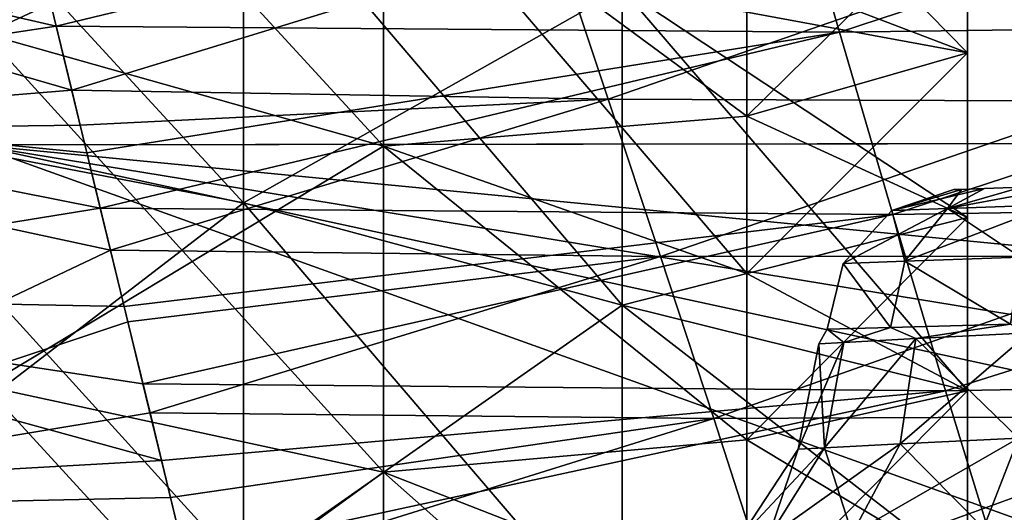
# Model space of a CAD drawing. Units: millimetres. Extents: x -25 to 87, y -1 to 268.
# Drawn here: x 56 to 63, y 71 to 75 of the extents above; entities that cross this region are included whole.
import ezdxf

# ---------------------------------------------------------------- set-up
doc = ezdxf.new("R2010")
doc.units = ezdxf.units.MM
doc.header["$LTSCALE"] = 68.453183
for name, color, linetype in [('1369', 7, 'CONTINUOUS'), ('1370', 7, 'CONTINUOUS'), ('1386', 7, 'CONTINUOUS'), ('1387', 7, 'CONTINUOUS'), ('1388', 7, 'CONTINUOUS'), ('1389', 7, 'CONTINUOUS'), ('1398', 7, 'CONTINUOUS'), ('1401', 7, 'CONTINUOUS'), ('1418', 7, 'CONTINUOUS'), ('1421', 7, 'CONTINUOUS'), ('1429', 7, 'CONTINUOUS'), ('1431', 7, 'CONTINUOUS'), ('1438', 7, 'CONTINUOUS'), ('1460', 7, 'CONTINUOUS'), ('1461', 7, 'CONTINUOUS'), ('1462', 7, 'CONTINUOUS'), ('1473', 7, 'CONTINUOUS')]:
    doc.layers.add(name, color=color, linetype=linetype)

msp = doc.modelspace()

# ---------------------------------------------------------------- linework, layer by layer
at = {"layer": '1369', "color": 7, "linetype": 'CONTINUOUS', "true_color": 0xaab2c4}
for points in [[(63.2, 75.8353, 12.8649), (63.2, 74.7325, 13.7989), (61.6217, 75.3368, 12.3234), (63.2, 75.8353, 12.8649)], [(61.6217, 75.3368, 12.3234), (63.2, 74.7325, 13.7989), (61.6217, 74.2804, 13.2181), (61.6217, 75.3368, 12.3234)], [(63.2, 74.7325, 13.7989), (63.2, 73.5563, 14.6387), (61.6217, 74.2804, 13.2181), (63.2, 74.7325, 13.7989)], [(61.6217, 74.2804, 13.2181), (63.2, 73.5563, 14.6387), (61.6217, 73.1537, 14.0225), (61.6217, 74.2804, 13.2181)], [(63.2, 73.5563, 14.6387), (63.2, 72.3148, 15.3785), (61.6217, 73.1537, 14.0225), (63.2, 73.5563, 14.6387)], [(61.6217, 73.1537, 14.0225), (63.2, 72.3148, 15.3785), (61.6217, 71.9645, 14.7312), (61.6217, 73.1537, 14.0225)], [(63.2, 72.3148, 15.3785), (63.2, 71.0164, 16.0132), (61.6217, 71.9645, 14.7312), (63.2, 72.3148, 15.3785)], [(61.6217, 71.9645, 14.7312), (63.2, 71.0164, 16.0132), (61.6217, 70.7207, 15.3392), (61.6217, 71.9645, 14.7312)]]:
    msp.add_3dface(points, dxfattribs=at)
at = {"layer": '1370', "color": 7, "linetype": 'CONTINUOUS', "true_color": 0xaab2c4}
for points in [[(63.2, 74.7325, -13.7989), (63.2, 75.8353, -12.8649), (61.6217, 74.2804, -13.2181), (63.2, 74.7325, -13.7989)], [(61.6217, 74.2804, -13.2181), (63.2, 75.8353, -12.8649), (61.6217, 75.3368, -12.3234), (61.6217, 74.2804, -13.2181)], [(63.2, 73.5563, -14.6387), (63.2, 74.7325, -13.7989), (61.6217, 73.1537, -14.0225), (63.2, 73.5563, -14.6387)], [(61.6217, 73.1537, -14.0225), (63.2, 74.7325, -13.7989), (61.6217, 74.2804, -13.2181), (61.6217, 73.1537, -14.0225)], [(63.2, 72.3148, -15.3785), (63.2, 73.5563, -14.6387), (61.6217, 71.9645, -14.7312), (63.2, 72.3148, -15.3785)], [(61.6217, 71.9645, -14.7312), (63.2, 73.5563, -14.6387), (61.6217, 73.1537, -14.0225), (61.6217, 71.9645, -14.7312)], [(63.2, 71.0164, -16.0132), (63.2, 72.3148, -15.3785), (61.6217, 70.7207, -15.3392), (63.2, 71.0164, -16.0132)], [(61.6217, 70.7207, -15.3392), (63.2, 72.3148, -15.3785), (61.6217, 71.9645, -14.7312), (61.6217, 70.7207, -15.3392)]]:
    msp.add_3dface(points, dxfattribs=at)
at = {"layer": '1386', "color": 7, "linetype": 'CONTINUOUS', "true_color": 0xaab2c4}
for points in [[(55.1248, 76.8112, 18.1601), (55.1248, 74.219, 19.7365), (58.0215, 76.1102, 17.167), (55.1248, 76.8112, 18.1601)], [(58.0215, 76.1102, 17.167), (55.1248, 74.219, 19.7365), (58.0215, 73.6597, 18.6572), (58.0215, 76.1102, 17.167)], [(58.0215, 76.1102, 17.167), (58.0215, 73.6597, 18.6572), (60.7301, 75.1926, 15.8672), (58.0215, 76.1102, 17.167)], [(63.2, 75.8353, 12.8649), (60.7301, 75.1926, 15.8672), (63.2, 74.7325, 13.7989), (63.2, 75.8353, 12.8649)], [(60.7301, 75.1926, 15.8672), (58.0215, 73.6597, 18.6572), (60.7301, 72.9277, 17.2445), (60.7301, 75.1926, 15.8672)], [(60.7301, 75.1926, 15.8672), (60.7301, 72.9277, 17.2445), (63.2, 73.5563, 14.6387), (60.7301, 75.1926, 15.8672)], [(63.2, 74.7325, 13.7989), (60.7301, 75.1926, 15.8672), (63.2, 73.5563, 14.6387), (63.2, 74.7325, 13.7989)], [(55.1248, 74.219, 19.7365), (55.1248, 71.4363, 20.9452), (58.0215, 73.6597, 18.6572), (55.1248, 74.219, 19.7365)], [(58.0215, 73.6597, 18.6572), (55.1248, 71.4363, 20.9452), (58.0215, 71.0292, 19.7998), (58.0215, 73.6597, 18.6572)], [(58.0215, 73.6597, 18.6572), (58.0215, 71.0292, 19.7998), (60.7301, 72.9277, 17.2445), (58.0215, 73.6597, 18.6572)], [(63.2, 73.5563, 14.6387), (60.7301, 72.9277, 17.2445), (63.2, 72.3148, 15.3785), (63.2, 73.5563, 14.6387)], [(60.7301, 72.9277, 17.2445), (58.0215, 71.0292, 19.7998), (60.7301, 70.4964, 18.3006), (60.7301, 72.9277, 17.2445)], [(60.7301, 72.9277, 17.2445), (60.7301, 70.4964, 18.3006), (63.2, 71.0164, 16.0132), (60.7301, 72.9277, 17.2445)], [(63.2, 72.3148, 15.3785), (60.7301, 72.9277, 17.2445), (63.2, 71.0164, 16.0132), (63.2, 72.3148, 15.3785)]]:
    msp.add_3dface(points, dxfattribs=at)
at = {"layer": '1387', "color": 7, "linetype": 'CONTINUOUS', "true_color": 0xaab2c4}
for points in [[(59.0233, 76.1945, 14.082), (59.0233, 74.0662, 15.6752), (56.1749, 77.1668, 15.2041), (59.0233, 76.1945, 14.082)], [(56.1749, 77.1668, 15.2041), (59.0233, 74.0662, 15.6752), (56.1749, 74.8689, 16.9243), (56.1749, 77.1668, 15.2041)], [(61.6217, 75.3368, 12.3234), (61.6217, 74.2804, 13.2181), (59.0233, 76.1945, 14.082), (61.6217, 75.3368, 12.3234)], [(61.6217, 74.2804, 13.2181), (61.6217, 73.1537, 14.0225), (59.0233, 76.1945, 14.082), (61.6217, 74.2804, 13.2181)], [(59.0233, 76.1945, 14.082), (61.6217, 73.1537, 14.0225), (59.0233, 74.0662, 15.6752), (59.0233, 76.1945, 14.082)], [(59.0233, 74.0662, 15.6752), (59.0233, 71.7329, 16.9494), (56.1749, 74.8689, 16.9243), (59.0233, 74.0662, 15.6752)], [(56.1749, 74.8689, 16.9243), (59.0233, 71.7329, 16.9494), (56.1749, 72.3496, 18.2999), (56.1749, 74.8689, 16.9243)], [(61.6217, 73.1537, 14.0225), (61.6217, 71.9645, 14.7312), (59.0233, 74.0662, 15.6752), (61.6217, 73.1537, 14.0225)], [(59.0233, 74.0662, 15.6752), (61.6217, 71.9645, 14.7312), (59.0233, 71.7329, 16.9494), (59.0233, 74.0662, 15.6752)], [(59.0233, 71.7329, 16.9494), (59.0233, 69.2419, 17.8784), (56.1749, 72.3496, 18.2999), (59.0233, 71.7329, 16.9494)], [(56.1749, 72.3496, 18.2999), (59.0233, 69.2419, 17.8784), (56.1749, 69.6602, 19.303), (56.1749, 72.3496, 18.2999)], [(61.6217, 71.9645, 14.7312), (61.6217, 70.7207, 15.3392), (59.0233, 71.7329, 16.9494), (61.6217, 71.9645, 14.7312)], [(61.6217, 70.7207, 15.3392), (61.6217, 69.4311, 15.8424), (59.0233, 71.7329, 16.9494), (61.6217, 70.7207, 15.3392)], [(59.0233, 71.7329, 16.9494), (61.6217, 69.4311, 15.8424), (59.0233, 69.2419, 17.8784), (59.0233, 71.7329, 16.9494)]]:
    msp.add_3dface(points, dxfattribs=at)
at = {"layer": '1388', "color": 7, "linetype": 'CONTINUOUS', "true_color": 0xaab2c4}
for points in [[(60.7301, 75.1926, -15.8672), (60.7301, 77.2489, -14.1943), (63.2, 74.7325, -13.7989), (60.7301, 75.1926, -15.8672)], [(63.2, 74.7325, -13.7989), (60.7301, 77.2489, -14.1943), (63.2, 75.8353, -12.8649), (63.2, 74.7325, -13.7989)], [(55.1248, 74.219, -19.7365), (55.1248, 76.8112, -18.1601), (58.0215, 73.6597, -18.6572), (55.1248, 74.219, -19.7365)], [(58.0215, 73.6597, -18.6572), (55.1248, 76.8112, -18.1601), (58.0215, 76.1102, -17.167), (58.0215, 73.6597, -18.6572)], [(58.0215, 73.6597, -18.6572), (58.0215, 76.1102, -17.167), (60.7301, 72.9277, -17.2445), (58.0215, 73.6597, -18.6572)], [(60.7301, 72.9277, -17.2445), (58.0215, 76.1102, -17.167), (60.7301, 75.1926, -15.8672), (60.7301, 72.9277, -17.2445)], [(60.7301, 72.9277, -17.2445), (60.7301, 75.1926, -15.8672), (63.2, 72.3148, -15.3785), (60.7301, 72.9277, -17.2445)], [(63.2, 72.3148, -15.3785), (60.7301, 75.1926, -15.8672), (63.2, 73.5563, -14.6387), (63.2, 72.3148, -15.3785)], [(63.2, 73.5563, -14.6387), (60.7301, 75.1926, -15.8672), (63.2, 74.7325, -13.7989), (63.2, 73.5563, -14.6387)], [(55.1248, 71.4363, -20.9452), (55.1248, 74.219, -19.7365), (58.0215, 71.0292, -19.7998), (55.1248, 71.4363, -20.9452)], [(58.0215, 71.0292, -19.7998), (55.1248, 74.219, -19.7365), (58.0215, 73.6597, -18.6572), (58.0215, 71.0292, -19.7998)], [(58.0215, 71.0292, -19.7998), (58.0215, 73.6597, -18.6572), (60.7301, 70.4964, -18.3006), (58.0215, 71.0292, -19.7998)], [(60.7301, 70.4964, -18.3006), (58.0215, 73.6597, -18.6572), (60.7301, 72.9277, -17.2445), (60.7301, 70.4964, -18.3006)], [(60.7301, 70.4964, -18.3006), (60.7301, 72.9277, -17.2445), (63.2, 71.0164, -16.0132), (60.7301, 70.4964, -18.3006)], [(63.2, 71.0164, -16.0132), (60.7301, 72.9277, -17.2445), (63.2, 72.3148, -15.3785), (63.2, 71.0164, -16.0132)]]:
    msp.add_3dface(points, dxfattribs=at)
at = {"layer": '1389', "color": 7, "linetype": 'CONTINUOUS', "true_color": 0xaab2c4}
for points in [[(56.1749, 74.8689, -16.9243), (59.0233, 76.1945, -14.082), (56.1749, 77.1668, -15.2041), (56.1749, 74.8689, -16.9243)], [(59.0233, 74.0662, -15.6752), (59.0233, 76.1945, -14.082), (56.1749, 74.8689, -16.9243), (59.0233, 74.0662, -15.6752)], [(61.6217, 74.2804, -13.2181), (61.6217, 75.3368, -12.3234), (59.0233, 76.1945, -14.082), (61.6217, 74.2804, -13.2181)], [(59.0233, 74.0662, -15.6752), (61.6217, 74.2804, -13.2181), (59.0233, 76.1945, -14.082), (59.0233, 74.0662, -15.6752)], [(56.1749, 72.3496, -18.2999), (59.0233, 74.0662, -15.6752), (56.1749, 74.8689, -16.9243), (56.1749, 72.3496, -18.2999)], [(61.6217, 73.1537, -14.0225), (61.6217, 74.2804, -13.2181), (59.0233, 74.0662, -15.6752), (61.6217, 73.1537, -14.0225)], [(59.0233, 71.7329, -16.9494), (59.0233, 74.0662, -15.6752), (56.1749, 72.3496, -18.2999), (59.0233, 71.7329, -16.9494)], [(61.6217, 71.9645, -14.7312), (61.6217, 73.1537, -14.0225), (59.0233, 74.0662, -15.6752), (61.6217, 71.9645, -14.7312)], [(59.0233, 71.7329, -16.9494), (61.6217, 71.9645, -14.7312), (59.0233, 74.0662, -15.6752), (59.0233, 71.7329, -16.9494)], [(56.1749, 69.6602, -19.303), (59.0233, 71.7329, -16.9494), (56.1749, 72.3496, -18.2999), (56.1749, 69.6602, -19.303)], [(61.6217, 70.7207, -15.3392), (61.6217, 71.9645, -14.7312), (59.0233, 71.7329, -16.9494), (61.6217, 70.7207, -15.3392)], [(59.0233, 69.2419, -17.8784), (59.0233, 71.7329, -16.9494), (56.1749, 69.6602, -19.303), (59.0233, 69.2419, -17.8784)], [(59.0233, 69.2419, -17.8784), (61.6217, 70.7207, -15.3392), (59.0233, 71.7329, -16.9494), (59.0233, 69.2419, -17.8784)]]:
    msp.add_3dface(points, dxfattribs=at)
at = {"layer": '1398', "color": 7, "linetype": 'CONTINUOUS', "true_color": 0xaab2c4}
for points in [[(56.5182, 75.6022, 22.7667), (56.7935, 74.4663, 23.2857), (60.2558, 75.528, 22.6804), (56.5182, 75.6022, 22.7667)], [(56.7935, 74.4663, 23.2857), (60.6299, 74.4018, 23.2122), (60.2558, 75.528, 22.6804), (56.7935, 74.4663, 23.2857)], [(60.2558, 75.528, 22.6804), (60.6299, 74.4018, 23.2122), (63.7922, 75.5, 22.6), (60.2558, 75.528, 22.6804)], [(60.6299, 74.4018, 23.2122), (64.2364, 74.3889, 23.1431), (63.7922, 75.5, 22.6), (60.6299, 74.4018, 23.2122)], [(56.7935, 74.4663, 23.2857), (56.8541, 74.216, 23.3905), (60.6299, 74.4018, 23.2122), (56.7935, 74.4663, 23.2857)], [(56.8541, 74.216, 23.3905), (57.0712, 73.3212, 23.7362), (60.6299, 74.4018, 23.2122), (56.8541, 74.216, 23.3905)], [(57.0712, 73.3212, 23.7362), (61.0046, 73.276, 23.6735), (60.6299, 74.4018, 23.2122), (57.0712, 73.3212, 23.7362)], [(60.6299, 74.4018, 23.2122), (61.0046, 73.276, 23.6735), (64.2364, 74.3889, 23.1431), (60.6299, 74.4018, 23.2122)], [(61.0046, 73.276, 23.6735), (64.6808, 73.2782, 23.617), (64.2364, 74.3889, 23.1431), (61.0046, 73.276, 23.6735)], [(57.0712, 73.3212, 23.7362), (57.1953, 72.8095, 23.9134), (61.0046, 73.276, 23.6735), (57.0712, 73.3212, 23.7362)], [(57.1953, 72.8095, 23.9134), (57.3534, 72.1575, 24.1186), (61.0046, 73.276, 23.6735), (57.1953, 72.8095, 23.9134)], [(57.3534, 72.1575, 24.1186), (61.3864, 72.1163, 24.0726), (61.0046, 73.276, 23.6735), (57.3534, 72.1575, 24.1186)], [(61.0046, 73.276, 23.6735), (61.3864, 72.1163, 24.0726), (64.6808, 73.2782, 23.617), (61.0046, 73.276, 23.6735)], [(61.3864, 72.1163, 24.0726), (65.1313, 72.1349, 24.0286), (64.6808, 73.2782, 23.617), (61.3864, 72.1163, 24.0726)], [(57.3534, 72.1575, 24.1186), (57.5004, 71.551, 24.2901), (61.3864, 72.1163, 24.0726), (57.3534, 72.1575, 24.1186)], [(57.5004, 71.551, 24.2901), (57.6464, 70.9484, 24.4427), (61.3864, 72.1163, 24.0726), (57.5004, 71.551, 24.2901)], [(57.6464, 70.9484, 24.4427), (61.7748, 70.9133, 24.4112), (61.3864, 72.1163, 24.0726), (57.6464, 70.9484, 24.4427)], [(61.3864, 72.1163, 24.0726), (61.7748, 70.9133, 24.4112), (65.1313, 72.1349, 24.0286), (61.3864, 72.1163, 24.0726)], [(61.7748, 70.9133, 24.4112), (65.587, 70.9498, 24.3784), (65.1313, 72.1349, 24.0286), (61.7748, 70.9133, 24.4112)]]:
    msp.add_3dface(points, dxfattribs=at)
at = {"layer": '1401', "color": 7, "linetype": 'CONTINUOUS', "true_color": 0xaab2c4}
for points in [[(61.9059, 76.185, -22.3558), (66.3859, 76.2297, -22.2849), (62.2831, 74.882, -22.9817), (61.9059, 76.185, -22.3558)], [(62.2831, 74.882, -22.9817), (66.3859, 76.2297, -22.2849), (66.8309, 74.9407, -22.9177), (62.2831, 74.882, -22.9817)], [(56.6341, 75.1238, -22.9463), (61.9059, 76.185, -22.3558), (56.6823, 74.9255, -23.0341), (56.6341, 75.1238, -22.9463)], [(56.6823, 74.9255, -23.0341), (61.9059, 76.185, -22.3558), (62.2831, 74.882, -22.9817), (56.6823, 74.9255, -23.0341)], [(56.6823, 74.9255, -23.0341), (62.2831, 74.882, -22.9817), (56.9022, 74.0186, -23.4082), (56.6823, 74.9255, -23.0341)], [(62.2831, 74.882, -22.9817), (66.8309, 74.9407, -22.9177), (62.6645, 73.5766, -23.515), (62.2831, 74.882, -22.9817)], [(62.6645, 73.5766, -23.515), (66.8309, 74.9407, -22.9177), (67.2794, 73.6493, -23.4603), (62.6645, 73.5766, -23.515)], [(56.9022, 74.0186, -23.4082), (62.2831, 74.882, -22.9817), (56.9981, 73.6225, -23.5576), (56.9022, 74.0186, -23.4082)], [(56.9981, 73.6225, -23.5576), (62.2831, 74.882, -22.9817), (62.6645, 73.5766, -23.515), (56.9981, 73.6225, -23.5576)], [(56.9981, 73.6225, -23.5576), (62.6645, 73.5766, -23.515), (57.1685, 72.9198, -23.8017), (56.9981, 73.6225, -23.5576)], [(62.6645, 73.5766, -23.515), (67.2794, 73.6493, -23.4603), (63.0422, 72.3164, -23.9454), (62.6645, 73.5766, -23.515)], [(63.0422, 72.3164, -23.9454), (67.2794, 73.6493, -23.4603), (67.7266, 72.4012, -23.903), (63.0422, 72.3164, -23.9454)], [(57.1685, 72.9198, -23.8017), (62.6645, 73.5766, -23.515), (57.3031, 72.3649, -23.9762), (57.1685, 72.9198, -23.8017)], [(57.3031, 72.3649, -23.9762), (62.6645, 73.5766, -23.515), (63.0422, 72.3164, -23.9454), (57.3031, 72.3649, -23.9762)], [(63.0422, 72.3164, -23.9454), (67.7266, 72.4012, -23.903), (63.4187, 71.0891, -24.2894), (63.0422, 72.3164, -23.9454)], [(63.4187, 71.0891, -24.2894), (67.7266, 72.4012, -23.903), (68.1753, 71.1847, -24.2601), (63.4187, 71.0891, -24.2894)], [(57.3031, 72.3649, -23.9762), (63.0422, 72.3164, -23.9454), (57.4357, 71.8173, -24.1333), (57.3031, 72.3649, -23.9762)], [(57.4357, 71.8173, -24.1333), (63.0422, 72.3164, -23.9454), (57.6008, 71.1369, -24.3084), (57.4357, 71.8173, -24.1333)], [(57.6008, 71.1369, -24.3084), (63.0422, 72.3164, -23.9454), (63.4187, 71.0891, -24.2894), (57.6008, 71.1369, -24.3084)]]:
    msp.add_3dface(points, dxfattribs=at)
at = {"layer": '1418', "color": 7, "linetype": 'CONTINUOUS', "true_color": 0xaab2c4}
for points in [[(56.6341, 75.1238, -22.9463), (56.6823, 74.9255, -23.0341), (53.1372, 75.7404, -22.659), (56.6341, 75.1238, -22.9463)], [(53.1372, 75.7404, -22.659), (56.6823, 74.9255, -23.0341), (53.1372, 74.388, -23.2617), (53.1372, 75.7404, -22.659)], [(56.6823, 74.9255, -23.0341), (56.9022, 74.0186, -23.4082), (53.1372, 74.388, -23.2617), (56.6823, 74.9255, -23.0341)], [(56.9022, 74.0186, -23.4082), (56.9981, 73.6225, -23.5576), (53.1372, 74.388, -23.2617), (56.9022, 74.0186, -23.4082)], [(53.1372, 74.388, -23.2617), (56.9981, 73.6225, -23.5576), (53.1372, 72.9982, -23.7756), (53.1372, 74.388, -23.2617)], [(56.9981, 73.6225, -23.5576), (57.1685, 72.9198, -23.8017), (53.1372, 72.9982, -23.7756), (56.9981, 73.6225, -23.5576)], [(57.1685, 72.9198, -23.8017), (57.3031, 72.3649, -23.9762), (53.1372, 72.9982, -23.7756), (57.1685, 72.9198, -23.8017)], [(57.3031, 72.3649, -23.9762), (57.4357, 71.8173, -24.1333), (53.1372, 72.9982, -23.7756), (57.3031, 72.3649, -23.9762)], [(53.1372, 72.9982, -23.7756), (57.4357, 71.8173, -24.1333), (53.1372, 71.5732, -24.1992), (53.1372, 72.9982, -23.7756)], [(57.4357, 71.8173, -24.1333), (57.6008, 71.1369, -24.3084), (53.1372, 71.5732, -24.1992), (57.4357, 71.8173, -24.1333)], [(57.6008, 71.1369, -24.3084), (57.707, 70.6988, -24.409), (53.1372, 71.5732, -24.1992), (57.6008, 71.1369, -24.3084)], [(53.1372, 71.5732, -24.1992), (57.707, 70.6988, -24.409), (53.1372, 70.1253, -24.5245), (53.1372, 71.5732, -24.1992)]]:
    msp.add_3dface(points, dxfattribs=at)
at = {"layer": '1421', "color": 7, "linetype": 'CONTINUOUS', "true_color": 0xaab2c4}
for points in [[(56.7935, 74.4663, 23.2857), (56.5182, 75.6022, 22.7667), (53.1372, 75.5276, 22.8037), (56.7935, 74.4663, 23.2857)], [(53.1372, 74.1685, 23.4099), (56.7935, 74.4663, 23.2857), (53.1372, 75.5276, 22.8037), (53.1372, 74.1685, 23.4099)], [(56.8541, 74.216, 23.3905), (56.7935, 74.4663, 23.2857), (53.1372, 74.1685, 23.4099), (56.8541, 74.216, 23.3905)], [(57.0712, 73.3212, 23.7362), (56.8541, 74.216, 23.3905), (53.1372, 74.1685, 23.4099), (57.0712, 73.3212, 23.7362)], [(53.1372, 71.4559, 24.316), (57.0712, 73.3212, 23.7362), (53.1372, 74.1685, 23.4099), (53.1372, 71.4559, 24.316)], [(57.1953, 72.8095, 23.9134), (57.0712, 73.3212, 23.7362), (53.1372, 71.4559, 24.316), (57.1953, 72.8095, 23.9134)], [(57.3534, 72.1575, 24.1186), (57.1953, 72.8095, 23.9134), (53.1372, 71.4559, 24.316), (57.3534, 72.1575, 24.1186)], [(57.5004, 71.551, 24.2901), (57.3534, 72.1575, 24.1186), (53.1372, 71.4559, 24.316), (57.5004, 71.551, 24.2901)], [(57.6464, 70.9484, 24.4427), (57.5004, 71.551, 24.2901), (53.1372, 71.4559, 24.316), (57.6464, 70.9484, 24.4427)], [(53.1372, 68.6524, 24.8574), (57.6464, 70.9484, 24.4427), (53.1372, 71.4559, 24.316), (53.1372, 68.6524, 24.8574)]]:
    msp.add_3dface(points, dxfattribs=at)
at = {"layer": '1429', "color": 7, "linetype": 'CONTINUOUS', "true_color": 0xaab2c4}
for points in [[(56.0988, 74.0748, 21.1927), (56.0988, 76.9455, 19.5738), (82.207, 74.1072, 20.1627), (56.0988, 74.0748, 21.1927)], [(82.207, 74.1072, 20.1627), (56.0988, 76.9455, 19.5738), (82.207, 76.5153, 18.7652), (82.207, 74.1072, 20.1627)], [(82.207, 74.1047, -20.0556), (82.207, 76.513, -18.6583), (56.0988, 76.9455, -19.4654), (82.207, 74.1047, -20.0556)], [(56.0988, 74.0748, -21.0843), (82.207, 74.1047, -20.0556), (56.0988, 76.9455, -19.4654), (56.0988, 74.0748, -21.0843)], [(82.207, 71.5475, 21.251), (56.0988, 74.0748, 21.1927), (82.207, 74.1072, 20.1627), (82.207, 71.5475, 21.251)], [(82.207, 71.5475, -21.1426), (82.207, 74.1047, -20.0556), (56.0988, 74.0748, -21.0843), (82.207, 71.5475, -21.1426)], [(56.0988, 71.0051, 22.392), (56.0988, 74.0748, 21.1927), (64.2154, 71.1607, 22.0453), (56.0988, 71.0051, 22.392)], [(64.2154, 71.1607, 22.0453), (56.0988, 74.0748, 21.1927), (69.0741, 71.2591, 21.8345), (64.2154, 71.1607, 22.0453)], [(69.0741, 71.2591, 21.8345), (56.0988, 74.0748, 21.1927), (72.8158, 71.3377, 21.6705), (69.0741, 71.2591, 21.8345)], [(72.8158, 71.3377, 21.6705), (56.0988, 74.0748, 21.1927), (82.207, 71.5475, 21.251), (72.8158, 71.3377, 21.6705)], [(56.0988, 71.0051, -22.2836), (82.207, 71.5475, -21.1426), (56.0988, 74.0748, -21.0843), (56.0988, 71.0051, -22.2836)], [(72.8158, 71.3377, -21.5621), (82.207, 71.5475, -21.1426), (56.0988, 71.0051, -22.2836), (72.8158, 71.3377, -21.5621)]]:
    msp.add_3dface(points, dxfattribs=at)
at = {"layer": '1431', "color": 7, "linetype": 'CONTINUOUS', "true_color": 0xaab2c4}
for points in [[(62.1953, 72.757, 0.7334), (62.1953, 72.757, -0.625), (62.1372, 72.6525, 0.0542), (62.1953, 72.757, 0.7334)], [(62.1372, 72.6525, 0.0542), (62.1953, 72.757, -0.625), (62.3144, 72.6618, -1.1231), (62.1372, 72.6525, 0.0542)], [(62.3144, 72.6618, 1.2316), (62.1953, 72.757, 0.7334), (62.1372, 72.6525, 0.0542), (62.3144, 72.6618, 1.2316)], [(62.1953, 72.757, -0.625), (62.6499, 72.7689, -1.9051), (62.3144, 72.6618, -1.1231), (62.1953, 72.757, -0.625)], [(62.6499, 72.7689, 2.0135), (62.1953, 72.757, 0.7334), (62.3144, 72.6618, 1.2316), (62.6499, 72.7689, 2.0135)], [(62.3144, 72.6618, -1.1231), (62.6499, 72.7689, -1.9051), (62.8302, 72.6888, -2.1961), (62.3144, 72.6618, -1.1231)], [(62.8303, 72.6888, 2.3046), (62.6499, 72.7689, 2.0135), (62.3144, 72.6618, 1.2316), (62.8303, 72.6888, 2.3046)], [(62.6499, 72.7689, -1.9051), (63.5068, 72.7913, -2.9593), (62.8302, 72.6888, -2.1961), (62.6499, 72.7689, -1.9051)], [(63.5068, 72.7913, 3.0677), (62.6499, 72.7689, 2.0135), (62.8303, 72.6888, 2.3046), (63.5068, 72.7913, 3.0677)], [(62.8302, 72.6888, -2.1961), (63.5068, 72.7913, -2.9593), (63.64, 72.7312, -3.0706), (62.8302, 72.6888, -2.1961)], [(63.64, 72.7312, 3.179), (63.5068, 72.7913, 3.0677), (62.8303, 72.6888, 2.3046), (63.64, 72.7312, 3.179)]]:
    msp.add_3dface(points, dxfattribs=at)
at = {"layer": '1438', "color": 7, "linetype": 'CONTINUOUS', "true_color": 0xaab2c4}
for points in [[(63.1024, 73.7549, 0.0544), (63.1576, 73.7568, 0.6269), (63.1575, 73.7568, -0.5182), (63.1024, 73.7549, 0.0544)], [(63.1575, 73.7568, -0.5182), (63.1576, 73.7568, 0.6269), (63.3209, 73.7625, -1.0697), (63.1575, 73.7568, -0.5182)], [(63.1576, 73.7568, 0.6269), (63.321, 73.7625, 1.1784), (63.3209, 73.7625, -1.0697), (63.1576, 73.7568, 0.6269)], [(63.3209, 73.7625, -1.0697), (63.321, 73.7625, 1.1784), (63.5865, 73.7718, -1.5799), (63.3209, 73.7625, -1.0697)], [(63.321, 73.7625, 1.1784), (63.5867, 73.7718, 1.6886), (63.5865, 73.7718, -1.5799), (63.321, 73.7625, 1.1784)]]:
    msp.add_3dface(points, dxfattribs=at)
at = {"layer": '1460', "color": 7, "linetype": 'CONTINUOUS', "true_color": 0xaab2c4}
msp.add_3dface([(63.314, 71.3336, -3.5396), (63.564, 71.9777, -3.1986), (64.1185, 71.4162, -3.9453), (63.314, 71.3336, -3.5396)], dxfattribs=at)
at = {"layer": '1461', "color": 7, "linetype": 'CONTINUOUS', "true_color": 0xaab2c4}
for points in [[(62.8303, 72.6888, 2.3046), (62.3144, 72.6618, 1.2316), (62.1759, 71.908, 1.2829), (62.8303, 72.6888, 2.3046)], [(62.8303, 72.6888, 2.3046), (62.1759, 71.908, 1.2829), (62.7172, 71.9352, 2.4007), (62.8303, 72.6888, 2.3046)], [(62.3144, 72.6618, -1.1231), (62.8302, 72.6888, -2.1961), (62.1759, 71.908, -1.1745), (62.3144, 72.6618, -1.1231)], [(62.8302, 72.6888, -2.1961), (62.7172, 71.9352, -2.2923), (62.1759, 71.908, -1.1745), (62.8302, 72.6888, -2.1961)], [(62.8302, 72.6888, -2.1961), (63.64, 72.7312, -3.0706), (62.7172, 71.9352, -2.2923), (62.8302, 72.6888, -2.1961)], [(63.64, 72.7312, -3.0706), (63.564, 71.9777, -3.1986), (62.7172, 71.9352, -2.2923), (63.64, 72.7312, -3.0706)], [(63.564, 71.9777, 3.307), (62.8303, 72.6888, 2.3046), (62.7172, 71.9352, 2.4007), (63.564, 71.9777, 3.307)], [(63.64, 72.7312, 3.179), (62.8303, 72.6888, 2.3046), (63.564, 71.9777, 3.307), (63.64, 72.7312, 3.179)], [(62.1372, 72.6525, 0.0542), (62.3144, 72.6618, -1.1231), (61.9897, 71.8987, 0.0542), (62.1372, 72.6525, 0.0542)], [(62.3144, 72.6618, -1.1231), (62.1759, 71.908, -1.1745), (61.9897, 71.8987, 0.0542), (62.3144, 72.6618, -1.1231)], [(62.1372, 72.6525, 0.0542), (61.9897, 71.8987, 0.0542), (62.1759, 71.908, 1.2829), (62.1372, 72.6525, 0.0542)], [(62.3144, 72.6618, 1.2316), (62.1372, 72.6525, 0.0542), (62.1759, 71.908, 1.2829), (62.3144, 72.6618, 1.2316)], [(63.314, 71.3336, -3.5396), (62.3752, 71.291, -2.5405), (63.564, 71.9777, -3.1986), (63.314, 71.3336, -3.5396)], [(63.564, 71.9777, -3.1986), (62.3752, 71.291, -2.5405), (62.7172, 71.9352, -2.2923), (63.564, 71.9777, -3.1986)], [(63.314, 71.3336, 3.648), (63.564, 71.9777, 3.307), (62.7172, 71.9352, 2.4007), (63.314, 71.3336, 3.648)], [(61.7741, 71.2637, -1.3053), (61.5673, 71.2544, 0.0542), (62.1759, 71.908, -1.1745), (61.7741, 71.2637, -1.3053)], [(62.1759, 71.908, -1.1745), (61.5673, 71.2544, 0.0542), (61.9897, 71.8987, 0.0542), (62.1759, 71.908, -1.1745)], [(61.5673, 71.2544, 0.0542), (61.7741, 71.2637, 1.4137), (61.9897, 71.8987, 0.0542), (61.5673, 71.2544, 0.0542)], [(62.3752, 71.291, -2.5405), (61.7741, 71.2637, -1.3053), (62.7172, 71.9352, -2.2923), (62.3752, 71.291, -2.5405)], [(62.7172, 71.9352, -2.2923), (61.7741, 71.2637, -1.3053), (62.1759, 71.908, -1.1745), (62.7172, 71.9352, -2.2923)], [(61.7741, 71.2637, 1.4137), (62.3752, 71.291, 2.6489), (62.1759, 71.908, 1.2829), (61.7741, 71.2637, 1.4137)], [(61.9897, 71.8987, 0.0542), (61.7741, 71.2637, 1.4137), (62.1759, 71.908, 1.2829), (61.9897, 71.8987, 0.0542)], [(62.1759, 71.908, 1.2829), (62.3752, 71.291, 2.6489), (62.7172, 71.9352, 2.4007), (62.1759, 71.908, 1.2829)], [(62.3752, 71.291, 2.6489), (63.314, 71.3336, 3.648), (62.7172, 71.9352, 2.4007), (62.3752, 71.291, 2.6489)]]:
    msp.add_3dface(points, dxfattribs=at)
at = {"layer": '1462', "color": 7, "linetype": 'CONTINUOUS', "true_color": 0xaab2c4}
msp.add_3dface([(63.564, 71.9777, 3.307), (63.314, 71.3336, 3.648), (64.122, 71.4228, 4.0492), (63.564, 71.9777, 3.307)], dxfattribs=at)
at = {"layer": '1473', "color": 7, "linetype": 'CONTINUOUS', "true_color": 0xaab2c4}
for points in [[(63.1575, 73.7568, -0.5182), (63.3209, 73.7625, -1.0697), (62.6585, 73.6055, -0.5403), (63.1575, 73.7568, -0.5182)], [(62.6585, 73.6055, -0.5403), (63.3209, 73.7625, -1.0697), (63.0565, 73.6194, -1.6606), (62.6585, 73.6055, -0.5403)], [(63.1576, 73.7568, 0.6269), (63.1024, 73.7549, 0.0544), (62.6585, 73.6055, 0.6487), (63.1576, 73.7568, 0.6269)], [(63.0565, 73.6194, 1.769), (63.1576, 73.7568, 0.6269), (62.6585, 73.6055, 0.6487), (63.0565, 73.6194, 1.769)], [(63.1024, 73.7549, 0.0544), (63.1575, 73.7568, -0.5182), (62.6585, 73.6055, -0.5403), (63.1024, 73.7549, 0.0544)], [(62.6585, 73.6055, 0.6487), (63.1024, 73.7549, 0.0544), (62.6585, 73.6055, -0.5403), (62.6585, 73.6055, 0.6487)], [(63.5865, 73.7718, -1.5799), (63.9446, 73.7843, -2.0301), (63.0565, 73.6194, -1.6606), (63.5865, 73.7718, -1.5799)], [(63.0565, 73.6194, -1.6606), (63.9446, 73.7843, -2.0301), (63.8065, 73.6456, -2.5829), (63.0565, 73.6194, -1.6606)], [(63.5867, 73.7718, 1.6886), (63.321, 73.7625, 1.1784), (63.0565, 73.6194, 1.769), (63.5867, 73.7718, 1.6886)], [(63.8065, 73.6456, 2.6913), (63.5867, 73.7718, 1.6886), (63.0565, 73.6194, 1.769), (63.8065, 73.6456, 2.6913)], [(63.3209, 73.7625, -1.0697), (63.5865, 73.7718, -1.5799), (63.0565, 73.6194, -1.6606), (63.3209, 73.7625, -1.0697)], [(63.321, 73.7625, 1.1784), (63.1576, 73.7568, 0.6269), (63.0565, 73.6194, 1.769), (63.321, 73.7625, 1.1784)], [(62.6585, 73.6055, -0.5403), (63.0565, 73.6194, -1.6606), (62.3106, 73.2272, -0.6026), (62.6585, 73.6055, -0.5403)], [(62.3106, 73.2272, -0.6026), (63.0565, 73.6194, -1.6606), (62.7503, 73.2425, -1.8402), (62.3106, 73.2272, -0.6026)], [(62.6585, 73.6055, 0.6487), (62.6585, 73.6055, -0.5403), (62.3106, 73.2272, 0.7109), (62.6585, 73.6055, 0.6487)], [(62.7503, 73.2425, 1.9486), (62.6585, 73.6055, 0.6487), (62.3106, 73.2272, 0.7109), (62.7503, 73.2425, 1.9486)], [(62.3106, 73.2272, 0.7109), (62.6585, 73.6055, -0.5403), (62.3106, 73.2272, -0.6026), (62.3106, 73.2272, 0.7109)], [(63.0565, 73.6194, 1.769), (62.6585, 73.6055, 0.6487), (62.7503, 73.2425, 1.9486), (63.0565, 73.6194, 1.769)], [(63.0565, 73.6194, -1.6606), (63.8065, 73.6456, -2.5829), (62.7503, 73.2425, -1.8402), (63.0565, 73.6194, -1.6606)], [(62.7503, 73.2425, -1.8402), (63.8065, 73.6456, -2.5829), (63.5787, 73.2714, -2.8589), (62.7503, 73.2425, -1.8402)], [(63.5787, 73.2714, 2.9673), (63.0565, 73.6194, 1.769), (62.7503, 73.2425, 1.9486), (63.5787, 73.2714, 2.9673)], [(63.8065, 73.6456, 2.6913), (63.0565, 73.6194, 1.769), (63.5787, 73.2714, 2.9673), (63.8065, 73.6456, 2.6913)], [(62.6499, 72.7689, -1.9051), (62.3106, 73.2272, -0.6026), (62.7503, 73.2425, -1.8402), (62.6499, 72.7689, -1.9051)], [(62.6499, 72.7689, 2.0135), (62.7503, 73.2425, 1.9486), (62.3106, 73.2272, 0.7109), (62.6499, 72.7689, 2.0135)], [(63.5068, 72.7913, -2.9593), (62.6499, 72.7689, -1.9051), (62.7503, 73.2425, -1.8402), (63.5068, 72.7913, -2.9593)], [(62.6499, 72.7689, 2.0135), (63.5068, 72.7913, 3.0677), (62.7503, 73.2425, 1.9486), (62.6499, 72.7689, 2.0135)], [(63.5068, 72.7913, -2.9593), (62.7503, 73.2425, -1.8402), (63.5787, 73.2714, -2.8589), (63.5068, 72.7913, -2.9593)], [(63.5068, 72.7913, 3.0677), (63.5787, 73.2714, 2.9673), (62.7503, 73.2425, 1.9486), (63.5068, 72.7913, 3.0677)], [(62.6499, 72.7689, -1.9051), (62.1953, 72.757, -0.625), (62.3106, 73.2272, -0.6026), (62.6499, 72.7689, -1.9051)], [(62.1953, 72.757, -0.625), (62.1953, 72.757, 0.7334), (62.3106, 73.2272, -0.6026), (62.1953, 72.757, -0.625)], [(62.1953, 72.757, 0.7334), (62.6499, 72.7689, 2.0135), (62.3106, 73.2272, 0.7109), (62.1953, 72.757, 0.7334)], [(62.1953, 72.757, 0.7334), (62.3106, 73.2272, 0.7109), (62.3106, 73.2272, -0.6026), (62.1953, 72.757, 0.7334)]]:
    msp.add_3dface(points, dxfattribs=at)

doc.saveas('drawing.dxf')
